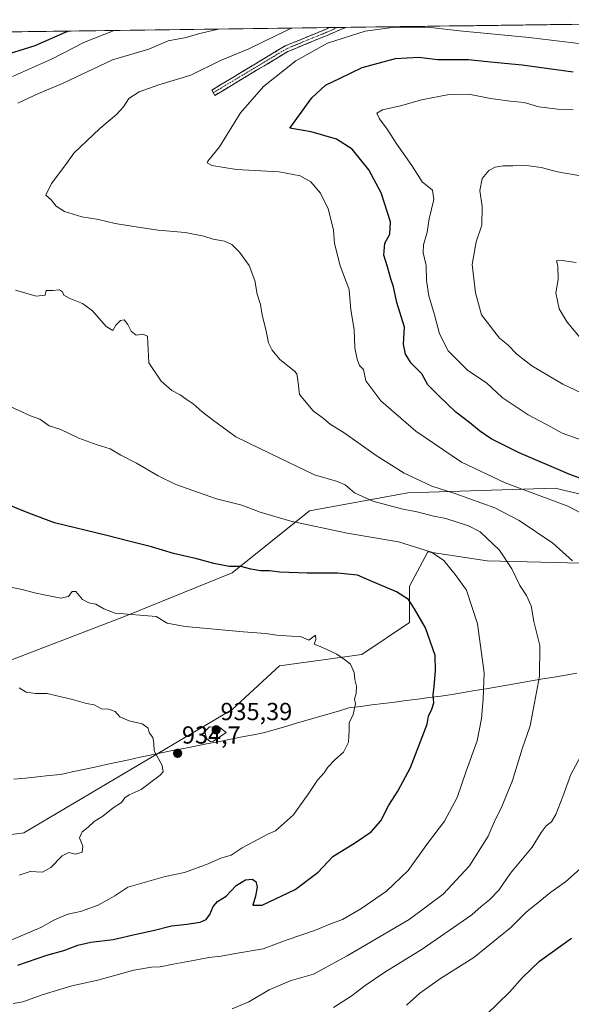
# Model space of a CAD drawing. Units: metres. Extents: x 590272 to 593710, y 4738276 to 4740635.
# Drawn here: x 591989 to 592213, y 4740218 to 4740617 of the extents above; entities that cross this region are included whole.
import ezdxf
from ezdxf.enums import TextEntityAlignment as Align

# ---------------------------------------------------------------- set-up
doc = ezdxf.new("R2010")
doc.units = ezdxf.units.M
doc.header["$MEASUREMENT"] = 0
doc.linetypes.add('TRAZO_Y_PUNTO', pattern=[1, 0.5, -0.25, 0, -0.25])
doc.linetypes.add('TRAZOSX2', pattern=[1.5, 1, -0.5])
for name, color, linetype, lineweight in [('Arbolado forestal CxS', 92, 'Continuous', 0), ('Camino', 19, 'TRAZOSX2', 0), ('Camino Cxs', 19, 'Continuous', 0), ('Camino eje', 19, 'TRAZO_Y_PUNTO', 0), ('Carátula', 7, 'Continuous', 5), ('Curva de nivel maestra', 36, 'Continuous', 30), ('Curva de nivel normal', 36, 'Continuous', 0), ('Entidad de ámbito territorial', 19, 'Continuous', 0), ('Entidad de ámbito territorial CxS', 92, 'Continuous', 0), ('Municipio CxS', 142, 'Continuous', 0), ('Pastizal CxS', 92, 'Continuous', 0), ('Punto de cota en terreno', 7, 'Continuous', 0), ('Rótulo de punto de cota en terreno', 19, 'Continuous', 0)]:
    doc.layers.add(name, color=color, linetype=linetype, lineweight=lineweight)
doc.styles.add('Arial', font='txt', dxfattribs={"height": 0.2})

# ---------------------------------------------------------------- blocks, each defined once
blk = doc.blocks.new('*U154')
at = {"layer": 'Arbolado forestal CxS', "color": 92, "linetype": 'Continuous', "lineweight": 0}
for points in [[(591658.26, 4740608.14, 953.76), (591874.18, 4740611.02, 938.85), (591878.32, 4740609.59, 937.85), (591919.65, 4740604.31, 931.61), (591969.12, 4740609.28, 927.9), (591982.07, 4740612.46, 928.4), (592355.74, 4740617.45, 905.08)], [(591685.8, 4740241.57, 952.93), (591726.74, 4740250.24, 952.68), (591756.02, 4740268.32, 952.7), (591788.25, 4740283.25, 951.17), (591827.48, 4740297.61, 948.33), (591894.62, 4740314.18, 943.32), (591918.46, 4740329.77, 940.88), (591935.07, 4740325.24, 940.04), (591948.65, 4740319.2, 939.45), (591929.57, 4740278.85, 940.17), (591990.82, 4740287.2, 936.33), (592075.48, 4740337.32, 933.67), (592094.76, 4740354.94, 931.63), (592128.17, 4740359.58, 929.5), (592147.66, 4740372.58, 926.1), (592147.66, 4740387.42, 924.1), (592155.09, 4740401.34, 920.62), (592179.22, 4740397.63, 916.74), (592217.26, 4740396.7, 909.84)], [(592231.77, 4740421.24, 902.39), (592206.75, 4740427.19, 904.01), (592180.97, 4740426.37, 908.11), (592146.87, 4740425.29, 913.28), (592106.94, 4740417.9, 919.19), (592075.44, 4740392.83, 926.11), (592032.44, 4740375.25, 930.5), (591976.14, 4740353.73, 934.9), (591940.67, 4740345.11, 937.6), (591893.1, 4740339.53, 941.28), (591842.3, 4740339, 945.24), (591737.47, 4740332.68, 952.86), (591690.18, 4740312.12, 955.49)]]:
    blk.add_polyline3d(points, dxfattribs=at)
blk = doc.blocks.new('*U191')
at = {"layer": 'Curva de nivel normal', "color": 36, "linetype": 'Continuous', "lineweight": 0}
for points in [[(591986.5, 4740217.88, 920), (591990.36, 4740218.53, 920), (591998.23, 4740221.38, 920), (592010.37, 4740225.03, 920), (592020.93, 4740227.39, 920), (592035.47, 4740231.32, 920), (592042.65, 4740232.57, 920), (592046.27, 4740232.68, 920), (592051.56, 4740233.89, 920), (592058.98, 4740235.18, 920), (592065.97, 4740236.58, 920), (592070.98, 4740237.07, 920), (592076.8, 4740238.12, 920), (592088.16, 4740240, 920), (592097.82, 4740243.65, 920), (592109.35, 4740247.61, 920), (592115.25, 4740250.07, 920), (592120.4, 4740252.02, 920), (592127.87, 4740256.25, 920), (592138.24, 4740263.48, 920), (592147.04, 4740271.83, 920), (592154.91, 4740282.81, 920), (592161.76, 4740291.91, 920), (592166.98, 4740301.58, 920), (592170.66, 4740312.25, 920), (592175.16, 4740324.58, 920), (592176.93, 4740333.61, 920), (592177.49, 4740341.64, 920), (592177.94, 4740352.09, 920), (592175.22, 4740372.04, 920), (592170.82, 4740385.76, 920), (592166.22, 4740392.04, 920), (592161.5, 4740397.83, 920), (592156.53, 4740401.2, 920), (592143.17, 4740405.3, 920), (592122.3, 4740408.9, 920), (592099.42, 4740413.79, 920), (592086.91, 4740417.45, 920), (592079.38, 4740420.23, 920), (592069.08, 4740422.87, 920), (592052.54, 4740428.59, 920), (592045.46, 4740432.24, 920), (592036.55, 4740437.36, 920), (592030.27, 4740440.56, 920), (592025.94, 4740443.19, 920), (592020.61, 4740444.75, 920), (592013.12, 4740447.5, 920), (592005.83, 4740450.96, 920), (592001.14, 4740452.46, 920), (591997.3, 4740455.15, 920), (591993.53, 4740456.54, 920), (591983.51, 4740461.19, 920)], [(591986.18, 4740594.37, 920), (592002.08, 4740601.4, 920), (592015.43, 4740608.33, 920), (592027.49, 4740613.07, 920)]]:
    blk.add_polyline3d(points, dxfattribs=at)
blk = doc.blocks.new('*U192')
at = {"layer": 'Curva de nivel normal', "color": 36, "linetype": 'Continuous', "lineweight": 0}
for points in [[(592146.42, 4740217.22, 905), (592151.77, 4740222.08, 905), (592160.14, 4740227.97, 905), (592173.77, 4740236.56, 905), (592188.78, 4740248.7, 905), (592195.12, 4740255.04, 905), (592199.12, 4740258.22, 905), (592205.01, 4740263.08, 905), (592210.99, 4740267.32, 905), (592216.93, 4740272.52, 905)], [(592227.99, 4740411.48, 905), (592211.97, 4740419.79, 905), (592186.5, 4740429.32, 905), (592168.73, 4740437.68, 905), (592150.12, 4740450.26, 905), (592135.97, 4740462.7, 905), (592129.8, 4740470.7, 905), (592128.91, 4740475.39, 905), (592127.25, 4740476.94, 905), (592126.26, 4740479.58, 905), (592125.31, 4740484.13, 905), (592125.13, 4740491.56, 905), (592123.76, 4740499.66, 905), (592123.03, 4740507.9, 905), (592119.42, 4740517.48, 905), (592117.14, 4740526.55, 905), (592116.74, 4740531.93, 905), (592115.53, 4740536.92, 905), (592114.53, 4740540.6, 905), (592111.4, 4740546.99, 905), (592107.54, 4740551.63, 905), (592103.19, 4740554.01, 905), (592094.66, 4740555.6, 905), (592077.28, 4740556.59, 905), (592067.24, 4740558.26, 905), (592065.38, 4740559.32, 905), (592065.64, 4740560.04, 905), (592070.39, 4740565.82, 905), (592078.86, 4740579.6, 905), (592088.24, 4740590.32, 905), (592101.36, 4740600.71, 905), (592114.24, 4740607.94, 905), (592129.61, 4740612.8, 905), (592141.66, 4740614.45, 905), (592156.13, 4740614.26, 905), (592167.9, 4740612.96, 905), (592196.31, 4740610.16, 905), (592240.96, 4740604.83, 905)]]:
    blk.add_polyline3d(points, dxfattribs=at)
blk = doc.blocks.new('*U198')
at = {"layer": 'Curva de nivel normal', "color": 36, "linetype": 'Continuous', "lineweight": 0}
for points in [[(592116.66, 4740216.17, 910), (592124.28, 4740221.16, 910), (592129.57, 4740225.2, 910), (592137.53, 4740230.51, 910), (592152.79, 4740239.91, 910), (592172.98, 4740253.9, 910), (592176.78, 4740257.26, 910), (592180.08, 4740259.91, 910), (592183.85, 4740263.91, 910), (592188.72, 4740270.75, 910), (592197.46, 4740281.31, 910), (592201.09, 4740287.34, 910), (592203.15, 4740289.98, 910), (592205.29, 4740291.67, 910), (592207.11, 4740294.58, 910), (592209.95, 4740301.91, 910), (592213.23, 4740310.91, 910), (592217.02, 4740317.91, 910)], [(592213.81, 4740397.63, 910), (592205.93, 4740404.81, 910), (592192.12, 4740414.06, 910), (592182.34, 4740419.19, 910), (592166.39, 4740424.87, 910), (592156.61, 4740428.04, 910), (592145.38, 4740433.31, 910), (592133.98, 4740440.37, 910), (592121.06, 4740449.64, 910), (592115.4, 4740453.14, 910), (592112.68, 4740455.4, 910), (592108.45, 4740458.55, 910), (592102.84, 4740465.24, 910), (592102.21, 4740471.06, 910), (592101.79, 4740473.63, 910), (592100.74, 4740474.88, 910), (592094.84, 4740479.4, 910), (592091.83, 4740483.24, 910), (592090.24, 4740486.24, 910), (592089.21, 4740491.62, 910), (592087.71, 4740497.47, 910), (592086.96, 4740501.72, 910), (592085.69, 4740505.92, 910), (592084.72, 4740511.53, 910), (592082.35, 4740517.56, 910), (592078.52, 4740523.05, 910), (592075.3, 4740526.16, 910), (592072.43, 4740527.5, 910), (592067.74, 4740528.35, 910), (592063.98, 4740529.53, 910), (592056.4, 4740531.06, 910), (592045.43, 4740531.94, 910), (592035.56, 4740533.51, 910), (592027.92, 4740534.61, 910), (592021.14, 4740536.34, 910), (592014.32, 4740537.42, 910), (592007.32, 4740539.49, 910), (592003.97, 4740541.76, 910), (592001.92, 4740544.32, 910), (591999.74, 4740546.17, 910), (592002.01, 4740550.9, 910), (592007.94, 4740558.65, 910), (592011.13, 4740563.24, 910), (592021.69, 4740573.24, 910), (592028.5, 4740578.96, 910), (592031.36, 4740582.11, 910), (592033.44, 4740585.38, 910), (592037.66, 4740588.16, 910), (592045.71, 4740591.04, 910), (592058.67, 4740594.88, 910), (592070.77, 4740600.84, 910), (592082.24, 4740605.65, 910), (592097.81, 4740613.22, 910), (592099.68, 4740614.03, 910)]]:
    blk.add_polyline3d(points, dxfattribs=at)
blk = doc.blocks.new('*U201')
at = {"layer": 'Curva de nivel normal', "color": 36, "linetype": 'Continuous', "lineweight": 0}
for points in [[(592075.53, 4740215.64, 915), (592082.21, 4740218.5, 915), (592090.52, 4740223.41, 915), (592099.09, 4740227.01, 915), (592108.59, 4740229.79, 915), (592122.31, 4740237.19, 915), (592147.42, 4740252.02, 915), (592161.32, 4740262.27, 915), (592172.03, 4740273.83, 915), (592179.57, 4740285.8, 915), (592182.43, 4740292.4, 915), (592184.85, 4740297.25, 915), (592189.45, 4740308.42, 915), (592193.42, 4740321.23, 915), (592196.59, 4740330.69, 915), (592197.98, 4740337.79, 915), (592200.39, 4740350.85, 915), (592200.6, 4740363.22, 915), (592198.2, 4740372.94, 915), (592197.02, 4740379.41, 915), (592195.14, 4740383.63, 915), (592192.42, 4740387.58, 915), (592189.26, 4740394.42, 915), (592184.17, 4740401.99, 915), (592176.37, 4740409.47, 915), (592171.61, 4740411.8, 915), (592162.4, 4740414.78, 915), (592156.76, 4740415.99, 915), (592151.24, 4740417.42, 915), (592144.31, 4740418.8, 915), (592132.75, 4740421.9, 915), (592125.19, 4740425.24, 915), (592121.4, 4740428.49, 915), (592118.31, 4740429.92, 915), (592108.91, 4740432.63, 915), (592091, 4740441.18, 915), (592076.97, 4740448, 915), (592067.94, 4740454.62, 915), (592063.34, 4740458.16, 915), (592059.68, 4740461.48, 915), (592056.82, 4740463.29, 915), (592054.41, 4740465.06, 915), (592051.02, 4740466.89, 915), (592046.61, 4740470.59, 915), (592041.65, 4740478.12, 915), (592041.12, 4740488.93, 915), (592039.25, 4740489.72, 915), (592036.45, 4740489.26, 915), (592034.42, 4740490.89, 915), (592033.13, 4740493.6, 915), (592031.6, 4740495.55, 915), (592030.05, 4740495.31, 915), (592028.21, 4740493.4, 915), (592026.92, 4740491.21, 915), (592024.25, 4740492.85, 915), (592018.75, 4740499.22, 915), (592014.68, 4740502.16, 915), (592009.17, 4740504.31, 915), (592007.12, 4740505.59, 915), (592006.5, 4740506.97, 915), (592005.3, 4740507.77, 915), (592002.71, 4740507.51, 915), (591999.92, 4740507.4, 915), (591999.42, 4740505.54, 915), (591995.88, 4740505.14, 915), (591987.43, 4740507.64, 915)], [(591988.4, 4740583.57, 915), (591996.8, 4740587.43, 915), (592006.53, 4740591.54, 915), (592026.82, 4740601.17, 915), (592041.68, 4740605.54, 915), (592049.51, 4740608.92, 915), (592056.75, 4740610.26, 915), (592061.84, 4740611.71, 915), (592069.86, 4740613.63, 915)]]:
    blk.add_polyline3d(points, dxfattribs=at)
blk = doc.blocks.new('*U209')
at = {"layer": 'Curva de nivel maestra', "color": 36, "linetype": 'Continuous', "lineweight": 30}
for points in [[(591988.43, 4740233.36, 925), (592000.1, 4740237.46, 925), (592007.1, 4740239.4, 925), (592012.77, 4740241.59, 925), (592018.1, 4740242.78, 925), (592027.1, 4740243.84, 925), (592036.43, 4740246.01, 925), (592043.43, 4740247.49, 925), (592050.77, 4740249.36, 925), (592057.1, 4740250.03, 925), (592062.43, 4740250.88, 925), (592064.99, 4740251.98, 925), (592066.45, 4740253.96, 925), (592067.8, 4740257.2, 925), (592069.55, 4740259.28, 925), (592073.1, 4740261.48, 925), (592077.1, 4740265.79, 925), (592080.91, 4740268.08, 925), (592083.68, 4740268.3, 925), (592085.1, 4740267.44, 925), (592085.7, 4740265.26, 925), (592084.93, 4740261.47, 925), (592083.85, 4740257.79, 925), (592087.67, 4740257.82, 925), (592101.17, 4740264.18, 925), (592110.42, 4740271.23, 925), (592116.41, 4740277.58, 925), (592125.61, 4740283.25, 925), (592132.04, 4740287.58, 925), (592135.89, 4740292.11, 925), (592139.17, 4740298.36, 925), (592142.87, 4740304.11, 925), (592147.94, 4740313.75, 925), (592154.78, 4740331.27, 925), (592155.26, 4740334.59, 925), (592156.69, 4740337.41, 925), (592157.54, 4740339.91, 925), (592157.27, 4740343.25, 925), (592157.62, 4740346.58, 925), (592158.13, 4740352.91, 925), (592158.06, 4740359.25, 925), (592154.04, 4740370.44, 925), (592149.66, 4740378.12, 925), (592147.25, 4740381.94, 925), (592142.27, 4740385.1, 925), (592131.74, 4740389.57, 925), (592126.42, 4740391.8, 925), (592118.28, 4740392.66, 925), (592105.96, 4740392.6, 925), (592094.89, 4740393.08, 925), (592090.73, 4740393.56, 925), (592086.99, 4740393.59, 925), (592083.08, 4740394.24, 925), (592079.06, 4740395.29, 925), (592074.25, 4740395.4, 925), (592068.08, 4740396.56, 925), (592061.2, 4740398.51, 925), (592051.59, 4740400.69, 925), (592042.77, 4740403.34, 925), (592034.03, 4740405.49, 925), (592024.48, 4740407.96, 925), (592003.24, 4740413.06, 925), (591992.79, 4740417, 925), (591981.51, 4740421.58, 925)], [(591980.51, 4740602.4, 925), (591995.36, 4740606.9, 925), (592007.81, 4740612.32, 925), (592008.79, 4740612.82, 925)]]:
    blk.add_polyline3d(points, dxfattribs=at)
blk = doc.blocks.new('*U214')
at = {"layer": 'Curva de nivel maestra', "color": 36, "linetype": 'Continuous', "lineweight": 30}
for points in [[(592178.89, 4740213.35, 900), (592188.3, 4740222.4, 900), (592193.56, 4740228.38, 900), (592200.42, 4740234.98, 900), (592213.5, 4740244.42, 900)], [(592220.95, 4740429.76, 900), (592212.74, 4740432.73, 900), (592192.14, 4740441.54, 900), (592180.78, 4740447.22, 900), (592176.03, 4740450.46, 900), (592172.16, 4740453.68, 900), (592166.5, 4740458.07, 900), (592159.52, 4740464.66, 900), (592155.03, 4740469.12, 900), (592152.64, 4740473.57, 900), (592148.34, 4740477.99, 900), (592145.91, 4740481.6, 900), (592145.17, 4740485.61, 900), (592145.5, 4740492.5, 900), (592142.5, 4740502.57, 900), (592141.15, 4740508.9, 900), (592140.06, 4740512.18, 900), (592138.65, 4740517.01, 900), (592137.19, 4740521.76, 900), (592137.51, 4740526.68, 900), (592139.55, 4740530.27, 900), (592139.82, 4740535.3, 900), (592136.02, 4740547.17, 900), (592131.04, 4740556.52, 900), (592124.32, 4740564.8, 900), (592117.86, 4740568.96, 900), (592107.63, 4740571.95, 900), (592098.97, 4740573.45, 900), (592107.89, 4740585.66, 900), (592113.45, 4740590.88, 900), (592119.42, 4740593.64, 900), (592128.42, 4740597.99, 900), (592141.93, 4740601.62, 900), (592151.45, 4740602.26, 900), (592158.93, 4740601.28, 900), (592171.52, 4740601.24, 900), (592180.46, 4740600.31, 900), (592193.44, 4740599.1, 900), (592214.09, 4740596.23, 900)]]:
    blk.add_polyline3d(points, dxfattribs=at)
blk = doc.blocks.new('5PATER')
at = {"layer": 'Carátula', "linetype": 'Continuous', "lineweight": 5}
h = blk.add_hatch(color=250, dxfattribs=at)
edge = h.paths.add_edge_path()
edge.add_ellipse((0, 0.01), major_axis=(-1.33, -1.34), ratio=0.999422, start_angle=0, end_angle=360)

msp = doc.modelspace()

# ---------------------------------------------------------------- linework, layer by layer
at = {"layer": 'Arbolado forestal CxS', "color": 92, "linetype": 'Continuous', "lineweight": 0}
for points in [[(592355.74, 4740617.45, 905.08), (591982.07, 4740612.46, 928.4)], [(592231.77, 4740421.24, 902.39), (592206.75, 4740427.19, 904.01), (592180.97, 4740426.37, 908.11), (592146.87, 4740425.29, 913.28), (592106.94, 4740417.9, 919.19), (592075.44, 4740392.83, 926.11), (592032.44, 4740375.25, 930.5), (591976.14, 4740353.73, 934.9), (591940.67, 4740345.11, 937.6), (591893.1, 4740339.53, 941.28), (591842.3, 4740339, 945.24), (591737.47, 4740332.68, 952.86), (591690.18, 4740312.12, 955.49)], [(591685.8, 4740241.57, 952.93), (591726.74, 4740250.24, 952.68), (591756.02, 4740268.32, 952.7), (591788.25, 4740283.25, 951.17), (591827.48, 4740297.61, 948.33), (591894.62, 4740314.18, 943.32), (591918.46, 4740329.77, 940.88), (591935.07, 4740325.24, 940.04), (591948.65, 4740319.2, 939.45), (591929.57, 4740278.85, 940.17), (591990.82, 4740287.2, 936.33), (592075.48, 4740337.32, 933.67), (592094.76, 4740354.94, 931.63), (592128.17, 4740359.58, 929.5), (592147.66, 4740372.58, 926.1), (592147.66, 4740387.42, 924.1), (592155.09, 4740401.34, 920.62), (592179.22, 4740397.63, 916.74), (592217.26, 4740396.7, 909.84)]]:
    msp.add_polyline3d(points, dxfattribs=at)
at = {"layer": 'Camino', "color": 19, "linetype": 'TRAZOSX2', "lineweight": 0}
for points in [[(592067.84, 4740587.79), (592067.2, 4740588.87), (592097.05, 4740606.77), (592113.42, 4740613.5), (592115.14, 4740614.24)], [(592121.66, 4740614.33), (592114.39, 4740611.19), (592098.17, 4740604.53), (592068.49, 4740586.72)], [(592118.4, 4740614.28), (592115.14, 4740614.24)], [(592121.66, 4740614.33), (592118.4, 4740614.28)], [(592068.49, 4740586.72), (592067.84, 4740587.79)]]:
    msp.add_lwpolyline(points, dxfattribs=at)
at = {"layer": 'Camino Cxs', "color": 19, "linetype": 'Continuous', "lineweight": 0}
msp.add_polyline3d([(592115.14, 4740614.24, 907.24), (592121.66, 4740614.33, 906.43), (592118.97, 4740613.17, 906.27), (592114.39, 4740611.19, 906.06), (592110.34, 4740609.53, 906.25), (592106.28, 4740607.86, 906.37), (592102.23, 4740606.2, 906.4), (592098.17, 4740604.53, 906.71), (592093.93, 4740601.99, 906.78), (592089.69, 4740599.44, 906.75), (592085.45, 4740596.9, 906.72), (592081.21, 4740594.36, 906.84), (592076.97, 4740591.81, 906.7), (592072.73, 4740589.27, 906.6), (592068.49, 4740586.72, 906.81), (592067.2, 4740588.87, 907.16), (592071.46, 4740591.42, 907.24), (592075.73, 4740593.98, 907.27), (592079.99, 4740596.54, 907.62), (592084.25, 4740599.1, 907.57), (592088.52, 4740601.66, 907.54), (592092.78, 4740604.22, 907.66), (592097.05, 4740606.77, 907.67), (592101.14, 4740608.46, 907.41), (592105.23, 4740610.14, 907.32), (592109.33, 4740611.82, 907.26), (592113.42, 4740613.5, 907.22), (592115.14, 4740614.24, 907.24)], close=True, dxfattribs=at)
at = {"layer": 'Camino eje', "color": 19, "linetype": 'TRAZO_Y_PUNTO', "lineweight": 0}
msp.add_lwpolyline([(592118.4, 4740614.28), (592113.91, 4740612.35), (592097.61, 4740605.65), (592067.84, 4740587.79)], dxfattribs=at)
at = {"layer": 'Curva de nivel normal', "color": 36, "linetype": 'Continuous', "lineweight": 0}
for points in [[(592220.77, 4740445.52, 895), (592209.72, 4740449.53, 895), (592205.09, 4740452.02, 895), (592195.78, 4740457, 895), (592185.26, 4740464.05, 895), (592178.86, 4740469.92, 895), (592171.31, 4740474.92, 895), (592163.38, 4740482.97, 895), (592159.81, 4740489.9, 895), (592157.78, 4740497.58, 895), (592155.48, 4740505.28, 895), (592154.48, 4740511.58, 895), (592154.33, 4740517.54, 895), (592153.19, 4740522.74, 895), (592153.24, 4740526.05, 895), (592154.73, 4740531.21, 895), (592155.6, 4740536.61, 895), (592157.44, 4740544.36, 895), (592156.9, 4740548.24, 895), (592152.81, 4740551.62, 895), (592148.49, 4740558.2, 895), (592142.44, 4740566.86, 895), (592138.58, 4740572.99, 895), (592135.38, 4740577.18, 895), (592134.29, 4740579.44, 895), (592136.56, 4740580.86, 895), (592144.42, 4740582.58, 895), (592152.42, 4740584.92, 895), (592163.73, 4740587.1, 895), (592171.69, 4740587.17, 895), (592180.53, 4740585.44, 895), (592188.48, 4740584.33, 895), (592194.18, 4740583.75, 895), (592200.18, 4740581.99, 895), (592207.7, 4740581.04, 895), (592214.12, 4740580.81, 895)], [(592226.81, 4740461.41, 890), (592210, 4740469.34, 890), (592197.3, 4740476.89, 890), (592191.28, 4740481.57, 890), (592187.56, 4740485.36, 890), (592184.25, 4740488.06, 890), (592176.89, 4740497.57, 890), (592174.37, 4740506.57, 890), (592173.03, 4740518.01, 890), (592174.74, 4740527.24, 890), (592177.06, 4740533.94, 890), (592177.12, 4740541.52, 890), (592176.22, 4740548.04, 890), (592177.15, 4740552.96, 890), (592179.84, 4740556.16, 890), (592182.36, 4740557.51, 890), (592185.72, 4740558.08, 890), (592189.54, 4740558.06, 890), (592195.1, 4740558.24, 890), (592201.13, 4740557.42, 890), (592207.77, 4740555.68, 890), (592216.42, 4740554.12, 890)], [(592216.59, 4740488.74, 885), (592211.69, 4740494.57, 885), (592208.47, 4740500.04, 885), (592207.14, 4740506.52, 885), (592208.08, 4740511.95, 885), (592207.86, 4740517.48, 885), (592207.4, 4740519.46, 885), (592209.71, 4740519.63, 885), (592215.42, 4740518.78, 885)], [(591981.77, 4740241.91, 930), (591997.67, 4740248.69, 930), (592003.05, 4740251.65, 930), (592008.67, 4740254.08, 930), (592013.8, 4740255.19, 930), (592021.07, 4740257.78, 930), (592027.74, 4740261.59, 930), (592033.02, 4740265.06, 930), (592048.2, 4740269.4, 930), (592056.1, 4740271.09, 930), (592065.7, 4740274.56, 930), (592070.84, 4740276.85, 930), (592075.16, 4740278.08, 930), (592079.6, 4740281.09, 930), (592089.98, 4740286.67, 930), (592093.06, 4740287.92, 930), (592100.42, 4740294.52, 930), (592103.22, 4740298.53, 930), (592106.19, 4740302.44, 930), (592110.26, 4740308.57, 930), (592112.85, 4740311.53, 930), (592114.4, 4740313.79, 930), (592117.25, 4740316.84, 930), (592120.76, 4740319.95, 930), (592122.79, 4740323.95, 930), (592123.12, 4740328.91, 930), (592123.11, 4740331.91, 930), (592124.67, 4740335.25, 930), (592125.67, 4740339.55, 930), (592125.3, 4740341.46, 930), (592125.96, 4740343.76, 930), (592126.08, 4740346.73, 930), (592125.31, 4740349.46, 930), (592125.1, 4740352.26, 930), (592123.58, 4740355.73, 930), (592121.16, 4740357.64, 930), (592118.08, 4740359.74, 930), (592111.91, 4740362.54, 930), (592108.83, 4740363.82, 930), (592109.46, 4740365.63, 930), (592109.32, 4740367.43, 930), (592106.67, 4740365.49, 930), (592103.3, 4740366.94, 930), (592099.6, 4740367.05, 930), (592093.64, 4740367.4, 930), (592089.09, 4740368.14, 930), (592080.06, 4740368.78, 930), (592056.33, 4740370.92, 930), (592049.13, 4740372.27, 930), (592044.59, 4740375.07, 930), (592027.93, 4740376.42, 930), (592023.28, 4740378.09, 930), (592020.07, 4740380.03, 930), (592017.21, 4740380.6, 930), (592014.69, 4740381.98, 930), (592011.94, 4740385.17, 930), (592010.49, 4740385.21, 930), (592009.01, 4740383.19, 930), (592005.89, 4740382.5, 930), (591999.03, 4740383.9, 930), (591995.13, 4740384.61, 930), (591990.08, 4740386.06, 930), (591983.47, 4740387.3, 930)], [(591988.97, 4740270.02, 935), (591993.43, 4740271.5, 935), (591998.43, 4740271.22, 935), (592001.77, 4740273.1, 935), (592006.41, 4740277.85, 935), (592009.1, 4740279.12, 935), (592011.75, 4740278.49, 935), (592014.52, 4740279.38, 935), (592014.73, 4740281.8, 935), (592013.48, 4740285.09, 935), (592014.57, 4740287.51, 935), (592016.98, 4740289.52, 935), (592019.39, 4740291.76, 935), (592022.92, 4740293.98, 935), (592027.06, 4740297.29, 935), (592030.55, 4740299.49, 935), (592031.89, 4740301.39, 935), (592033.59, 4740302.59, 935), (592038.44, 4740304.75, 935), (592046.28, 4740310.58, 935), (592047.43, 4740311.99, 935), (592046.99, 4740314.54, 935), (592043.84, 4740320.42, 935), (592043.62, 4740323.6, 935), (592043.24, 4740325.84, 935), (592041.94, 4740327.71, 935), (592041.24, 4740329.85, 935), (592038.94, 4740331.5, 935), (592033.61, 4740332.72, 935), (592029.9, 4740334.23, 935), (592027.92, 4740336.4, 935), (592025.25, 4740337.39, 935), (592022.36, 4740337.5, 935), (592019.4, 4740339.22, 935), (592016.3, 4740339.76, 935), (592010.64, 4740341.38, 935), (592003.74, 4740342.94, 935), (592000.34, 4740343.76, 935), (591995.51, 4740343.73, 935), (591991.75, 4740344.32, 935), (591988.87, 4740346.04, 935)], [(592066.57, 4740324.24, 935), (592067.98, 4740324.42, 935), (592073.1, 4740327.93, 935), (592070.5, 4740329.95, 935), (592066.28, 4740330.16, 935), (592064.39, 4740328.32, 935), (592065.01, 4740325.43, 935), (592066.57, 4740324.24, 935)]]:
    msp.add_polyline3d(points, dxfattribs=at)
at = {"layer": 'Entidad de ámbito territorial', "color": 19, "linetype": 'Continuous', "lineweight": 0}
msp.add_polyline3d([(591986.78, 4740308.9, 937.57), (591991.54, 4740309.41, 937.33), (591996.31, 4740309.91, 937.21), (592001.08, 4740310.42, 937.1), (592005.84, 4740310.92, 936.89), (592010.46, 4740311.91, 936.59), (592015.08, 4740312.91, 936.26), (592019.69, 4740313.9, 935.97), (592024.31, 4740314.89, 935.82), (592028.93, 4740315.89, 935.62), (592033.54, 4740316.88, 935.43), (592038.16, 4740317.88, 935.3), (592042.78, 4740318.87, 935.19), (592047.38, 4740319.78, 934.91), (592051.97, 4740320.68, 934.7), (592056.57, 4740321.59, 934.56), (592061.17, 4740322.49, 934.6), (592065.76, 4740323.39, 934.95), (592070.36, 4740324.3, 934.69), (592074.96, 4740325.21, 934.11), (592079.56, 4740326.11, 933.57), (592084.15, 4740327.02, 933.14), (592088.75, 4740327.92, 932.92), (592093.03, 4740329.17, 932.63), (592097.31, 4740330.41, 932.25), (592101.59, 4740331.66, 932.01), (592105.88, 4740332.9, 931.62), (592110.16, 4740334.15, 931.31), (592114.44, 4740335.4, 930.94), (592118.72, 4740336.64, 930.57), (592123, 4740337.89, 930.27), (592127.66, 4740338.5, 929.69), (592132.32, 4740339.1, 929.01), (592136.98, 4740339.71, 928.33), (592141.64, 4740340.31, 927.68), (592146.29, 4740340.92, 927.17), (592150.95, 4740341.52, 926.04), (592155.61, 4740342.13, 925.21), (592160.27, 4740342.73, 924.12), (592164.93, 4740343.34, 923.24), (592169.54, 4740344.13, 922.24), (592174.16, 4740344.92, 921.03), (592178.77, 4740345.71, 919.74), (592183.39, 4740346.5, 918.64), (592188, 4740347.29, 917.64), (592192.62, 4740348.08, 916.59), (592197.23, 4740348.87, 915.79), (592201.85, 4740349.66, 914.77), (592206.46, 4740350.45, 913.85), (592211.02, 4740351.22, 912.97), (592215.58, 4740352, 911.96)], dxfattribs=at)
msp.add_polyline3d([(591986.78, 4740308.9, 937.57), (591991.54, 4740309.41, 937.33), (591996.31, 4740309.91, 937.21), (592001.08, 4740310.42, 937.1), (592005.84, 4740310.92, 936.89), (592010.46, 4740311.91, 936.59), (592015.08, 4740312.91, 936.26), (592019.69, 4740313.9, 935.97), (592024.31, 4740314.89, 935.82), (592028.93, 4740315.89, 935.62), (592033.54, 4740316.88, 935.43), (592038.16, 4740317.88, 935.3), (592042.78, 4740318.87, 935.19), (592047.38, 4740319.78, 934.91), (592051.97, 4740320.68, 934.7), (592056.57, 4740321.59, 934.56), (592061.17, 4740322.49, 934.6), (592065.76, 4740323.39, 934.95), (592070.36, 4740324.3, 934.69), (592074.96, 4740325.21, 934.11), (592079.56, 4740326.11, 933.57), (592084.15, 4740327.02, 933.14), (592088.75, 4740327.92, 932.92), (592093.03, 4740329.17, 932.63), (592097.31, 4740330.41, 932.25), (592101.59, 4740331.66, 932.01), (592105.88, 4740332.9, 931.62), (592110.16, 4740334.15, 931.31), (592114.44, 4740335.4, 930.94), (592118.72, 4740336.64, 930.57), (592123, 4740337.89, 930.27), (592127.66, 4740338.5, 929.69), (592132.32, 4740339.1, 929.01), (592136.98, 4740339.71, 928.33), (592141.64, 4740340.31, 927.68), (592146.29, 4740340.92, 927.17), (592150.95, 4740341.52, 926.04), (592155.61, 4740342.13, 925.21), (592160.27, 4740342.73, 924.12), (592164.93, 4740343.34, 923.24), (592169.54, 4740344.13, 922.24), (592174.16, 4740344.92, 921.03), (592178.77, 4740345.71, 919.74), (592183.39, 4740346.5, 918.64), (592188, 4740347.29, 917.64), (592192.62, 4740348.08, 916.59), (592197.23, 4740348.87, 915.79), (592201.85, 4740349.66, 914.77), (592206.46, 4740350.45, 913.85), (592211.02, 4740351.22, 912.97), (592215.58, 4740352, 911.96)], dxfattribs=at)
at = {"layer": 'Entidad de ámbito territorial CxS', "color": 92, "linetype": 'Continuous', "lineweight": 0}
for points in [[(591984.51, 4740612.5, 930.52), (591989.49, 4740612.56, 929.98), (591994.47, 4740612.63, 928.8), (591999.45, 4740612.7, 927.66), (592004.43, 4740612.76, 926.58), (592009.4, 4740612.83, 924.71), (592014.38, 4740612.89, 922.7), (592019.36, 4740612.96, 921.13), (592024.34, 4740613.03, 920.25), (592029.32, 4740613.09, 919.74), (592034.3, 4740613.16, 919.34), (592039.28, 4740613.23, 918.64), (592044.26, 4740613.29, 917.8), (592049.23, 4740613.36, 917.2), (592054.21, 4740613.43, 916.72), (592059.19, 4740613.49, 916.18), (592064.17, 4740613.56, 915.75), (592069.15, 4740613.63, 915.22), (592074.13, 4740613.69, 914.62), (592079.11, 4740613.76, 913.83), (592084.09, 4740613.82, 912.94), (592089.06, 4740613.89, 911.97), (592094.04, 4740613.96, 911.08), (592099.02, 4740614.02, 910.18), (592104, 4740614.09, 909.05), (592108.98, 4740614.16, 908.18), (592113.96, 4740614.22, 907.42), (592118.94, 4740614.29, 906.74), (592123.92, 4740614.36, 906.18), (592128.89, 4740614.42, 905.63), (592133.87, 4740614.49, 905.23), (592138.85, 4740614.55, 904.96), (592143.83, 4740614.62, 905.09), (592148.81, 4740614.69, 905.17), (592153.79, 4740614.75, 904.91), (592158.77, 4740614.82, 905.22), (592163.75, 4740614.89, 905.72), (592168.72, 4740614.95, 906.01), (592173.7, 4740615.02, 906.37), (592178.68, 4740615.09, 906.54), (592183.66, 4740615.15, 906.78), (592188.64, 4740615.22, 907.07), (592193.62, 4740615.29, 906.98), (592198.6, 4740615.35, 907.04), (592203.58, 4740615.42, 907.52), (592208.55, 4740615.48, 908.24), (592213.53, 4740615.55, 908.89)], [(592215.58, 4740352, 911.96), (592211.02, 4740351.22, 912.97), (592206.46, 4740350.45, 913.85), (592201.85, 4740349.66, 914.77), (592197.23, 4740348.87, 915.79), (592192.62, 4740348.08, 916.59), (592188, 4740347.29, 917.64), (592183.39, 4740346.5, 918.64), (592178.77, 4740345.71, 919.74), (592174.16, 4740344.92, 921.03), (592169.54, 4740344.13, 922.24), (592164.93, 4740343.34, 923.24), (592160.27, 4740342.73, 924.12), (592155.61, 4740342.13, 925.21), (592150.95, 4740341.52, 926.04), (592146.29, 4740340.92, 927.17), (592141.64, 4740340.31, 927.68), (592136.98, 4740339.71, 928.33), (592132.32, 4740339.1, 929.01), (592127.66, 4740338.5, 929.69), (592123, 4740337.89, 930.27), (592118.72, 4740336.64, 930.57), (592114.44, 4740335.4, 930.94), (592110.16, 4740334.15, 931.31), (592105.88, 4740332.9, 931.62), (592101.59, 4740331.66, 932.01), (592097.31, 4740330.41, 932.25), (592093.03, 4740329.17, 932.63), (592088.75, 4740327.92, 932.92), (592084.15, 4740327.02, 933.14), (592079.56, 4740326.11, 933.57), (592074.96, 4740325.21, 934.11), (592070.36, 4740324.3, 934.69), (592065.76, 4740323.39, 934.95), (592061.17, 4740322.49, 934.6), (592056.57, 4740321.59, 934.56), (592051.97, 4740320.68, 934.7), (592047.38, 4740319.78, 934.91), (592042.78, 4740318.87, 935.19), (592038.16, 4740317.88, 935.3), (592033.54, 4740316.88, 935.43), (592028.93, 4740315.89, 935.62), (592024.31, 4740314.89, 935.82), (592019.69, 4740313.9, 935.97), (592015.08, 4740312.91, 936.26), (592010.46, 4740311.91, 936.59), (592005.84, 4740310.92, 936.89), (592001.08, 4740310.42, 937.1), (591996.31, 4740309.91, 937.21), (591991.54, 4740309.41, 937.33), (591986.78, 4740308.9, 937.57)], [(591986.78, 4740308.9, 937.57), (591991.54, 4740309.41, 937.33), (591996.31, 4740309.91, 937.21), (592001.08, 4740310.42, 937.1), (592005.84, 4740310.92, 936.89), (592010.46, 4740311.91, 936.59), (592015.08, 4740312.91, 936.26), (592019.69, 4740313.9, 935.97), (592024.31, 4740314.89, 935.82), (592028.93, 4740315.89, 935.62), (592033.54, 4740316.88, 935.43), (592038.16, 4740317.88, 935.3), (592042.78, 4740318.87, 935.19), (592047.38, 4740319.78, 934.91), (592051.97, 4740320.68, 934.7), (592056.57, 4740321.59, 934.56), (592061.17, 4740322.49, 934.6), (592065.76, 4740323.39, 934.95), (592070.36, 4740324.3, 934.69), (592074.96, 4740325.21, 934.11), (592079.56, 4740326.11, 933.57), (592084.15, 4740327.02, 933.14), (592088.75, 4740327.92, 932.92), (592093.03, 4740329.17, 932.63), (592097.31, 4740330.41, 932.25), (592101.59, 4740331.66, 932.01), (592105.88, 4740332.9, 931.62), (592110.16, 4740334.15, 931.31), (592114.44, 4740335.4, 930.94), (592118.72, 4740336.64, 930.57), (592123, 4740337.89, 930.27), (592127.66, 4740338.5, 929.69), (592132.32, 4740339.1, 929.01), (592136.98, 4740339.71, 928.33), (592141.64, 4740340.31, 927.68), (592146.29, 4740340.92, 927.17), (592150.95, 4740341.52, 926.04), (592155.61, 4740342.13, 925.21), (592160.27, 4740342.73, 924.12), (592164.93, 4740343.34, 923.24), (592169.54, 4740344.13, 922.24), (592174.16, 4740344.92, 921.03), (592178.77, 4740345.71, 919.74), (592183.39, 4740346.5, 918.64), (592188, 4740347.29, 917.64), (592192.62, 4740348.08, 916.59), (592197.23, 4740348.87, 915.79), (592201.85, 4740349.66, 914.77), (592206.46, 4740350.45, 913.85), (592211.02, 4740351.22, 912.97), (592215.58, 4740352, 911.96)]]:
    msp.add_polyline3d(points, dxfattribs=at)
at = {"layer": 'Municipio CxS', "color": 142, "linetype": 'Continuous', "lineweight": 0}
msp.add_polyline3d([(591985.05, 4740612.5, 930.5), (591990.04, 4740612.57, 929.89), (591995.04, 4740612.64, 928.64), (592000.03, 4740612.7, 927.54), (592005.03, 4740612.77, 926.44), (592010.02, 4740612.84, 924.41), (592015.02, 4740612.9, 922.48), (592020.01, 4740612.97, 920.93), (592025.01, 4740613.04, 920.19), (592030, 4740613.1, 919.67), (592035, 4740613.17, 919.3), (592039.99, 4740613.24, 918.5), (592044.99, 4740613.3, 917.7), (592049.98, 4740613.37, 917.12), (592054.98, 4740613.44, 916.65), (592059.97, 4740613.5, 916.08), (592064.97, 4740613.57, 915.71), (592069.96, 4740613.64, 915.1), (592074.96, 4740613.7, 914.54), (592079.95, 4740613.77, 913.64), (592084.95, 4740613.84, 912.81), (592089.94, 4740613.9, 911.75), (592094.94, 4740613.97, 910.97), (592099.93, 4740614.04, 909.96), (592104.93, 4740614.1, 908.85), (592109.92, 4740614.17, 908.06), (592114.92, 4740614.24, 907.25), (592119.91, 4740614.3, 906.65), (592124.91, 4740614.37, 906.05), (592129.9, 4740614.44, 905.54), (592134.9, 4740614.5, 905.16), (592139.89, 4740614.57, 904.92), (592144.89, 4740614.64, 905.2), (592149.88, 4740614.7, 905.08), (592154.88, 4740614.77, 904.9), (592159.87, 4740614.84, 905.39), (592164.87, 4740614.9, 905.76), (592169.86, 4740614.97, 906.1), (592174.86, 4740615.04, 906.45), (592179.85, 4740615.1, 906.53), (592184.85, 4740615.17, 906.92), (592189.84, 4740615.23, 907.05), (592194.84, 4740615.3, 906.96), (592199.83, 4740615.37, 907.12), (592204.83, 4740615.43, 907.71), (592209.82, 4740615.5, 908.41), (592214.82, 4740615.57, 909.05)], dxfattribs=at)
at = {"layer": 'Pastizal CxS', "color": 92, "linetype": 'Continuous', "lineweight": 0}
for points in [[(591690.18, 4740312.12, 955.49), (591737.47, 4740332.68, 952.86), (591842.3, 4740339, 945.24), (591893.1, 4740339.53, 941.28), (591940.67, 4740345.11, 937.6), (591976.14, 4740353.73, 934.9), (592032.44, 4740375.25, 930.5), (592075.44, 4740392.83, 926.11), (592106.94, 4740417.9, 919.19), (592146.87, 4740425.29, 913.28), (592180.97, 4740426.37, 908.11), (592206.75, 4740427.19, 904.01), (592231.77, 4740421.24, 902.39)], [(592231.77, 4740421.24, 902.39), (592206.75, 4740427.19, 904.01), (592180.97, 4740426.37, 908.11), (592146.87, 4740425.29, 913.28), (592106.94, 4740417.9, 919.19), (592075.44, 4740392.83, 926.11), (592032.44, 4740375.25, 930.5), (591976.14, 4740353.73, 934.9), (591940.67, 4740345.11, 937.6), (591893.1, 4740339.53, 941.28), (591842.3, 4740339, 945.24), (591737.47, 4740332.68, 952.86), (591690.18, 4740312.12, 955.49)], [(592217.26, 4740396.7, 909.84), (592179.22, 4740397.63, 916.74), (592155.09, 4740401.34, 920.62), (592147.66, 4740387.42, 924.1), (592147.66, 4740372.58, 926.1), (592128.17, 4740359.58, 929.5), (592094.76, 4740354.94, 931.63), (592075.48, 4740337.32, 933.67), (591990.82, 4740287.2, 936.33), (591929.57, 4740278.85, 940.17), (591948.65, 4740319.2, 939.45), (591935.07, 4740325.24, 940.04), (591918.46, 4740329.77, 940.88), (591894.62, 4740314.18, 943.32), (591827.48, 4740297.61, 948.33), (591788.25, 4740283.25, 951.17), (591756.02, 4740268.32, 952.7), (591726.74, 4740250.24, 952.68), (591685.8, 4740241.57, 952.93)], [(591685.8, 4740241.57, 952.93), (591726.74, 4740250.24, 952.68), (591756.02, 4740268.32, 952.7), (591788.25, 4740283.25, 951.17), (591827.48, 4740297.61, 948.33), (591894.62, 4740314.18, 943.32), (591918.46, 4740329.77, 940.88), (591935.07, 4740325.24, 940.04), (591948.65, 4740319.2, 939.45), (591929.57, 4740278.85, 940.17), (591990.82, 4740287.2, 936.33), (592075.48, 4740337.32, 933.67), (592094.76, 4740354.94, 931.63), (592128.17, 4740359.58, 929.5), (592147.66, 4740372.58, 926.1), (592147.66, 4740387.42, 924.1), (592155.09, 4740401.34, 920.62), (592179.22, 4740397.63, 916.74), (592217.26, 4740396.7, 909.84)]]:
    msp.add_polyline3d(points, dxfattribs=at)

# ---------------------------------------------------------------- block references
at = {"layer": 'Arbolado forestal CxS', "color": 92, "linetype": 'Continuous', "lineweight": 0}
msp.add_blockref('*U154', (0, 0), dxfattribs=at)
at = {"layer": 'Curva de nivel maestra', "color": 36, "linetype": 'Continuous', "lineweight": 30}
for name in ['*U214', '*U209']:
    msp.add_blockref(name, (0, 0), dxfattribs=at)
at = {"layer": 'Curva de nivel normal', "color": 36, "linetype": 'Continuous', "lineweight": 0}
for name in ['*U198', '*U192', '*U201', '*U191']:
    msp.add_blockref(name, (0, 0), dxfattribs=at)
at = {"layer": 'Punto de cota en terreno', "linetype": 'Continuous', "lineweight": 0}
for p in [(592069, 4740329, 935.39), (592053.34, 4740319.47, 934.7)]:
    msp.add_blockref('5PATER', p, dxfattribs=at)

# ---------------------------------------------------------------- texts
at = {"layer": 'Rótulo de punto de cota en terreno', "color": 19, "linetype": 'Continuous', "lineweight": 0, "style": 'Arial'}
for s, p in [('935,39', (592070.76, 4740330.76)), ('934,7', (592055.1, 4740321.23))]:
    msp.add_text(s, height=7, dxfattribs=at).set_placement(p, align=Align.BOTTOM_LEFT)

doc.saveas('drawing.dxf')
